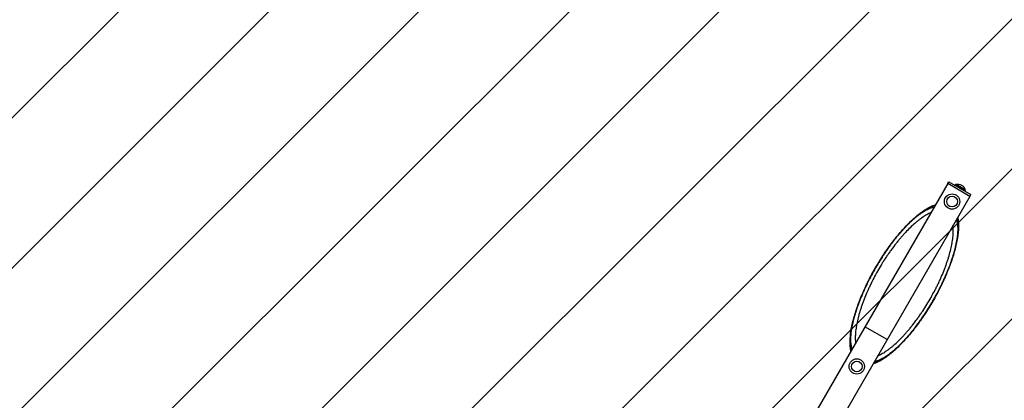
# Model space of a CAD drawing. Units: millimetres. Extents: x -5010 to 5010, y -5010 to 5010.
# Drawn here: x -2065 to 880, y 659 to 1798 of the extents above; entities that cross this region are included whole.
import ezdxf

# ---------------------------------------------------------------- set-up
doc = ezdxf.new("R2010")
doc.units = ezdxf.units.MM
doc.header["$LTSCALE"] = 20
doc.linetypes.add('HIDDEN', pattern=[9.525, 6.35, -3.175])
for name, color, linetype in [('2d', 230, 'Continuous'), ('AS-Free_Space', 31, 'HIDDEN'), ('AS-Free_Space_Hatch', 31, 'HIDDEN'), ('AS-Safetyzone', 5, 'HIDDEN')]:
    doc.layers.add(name, color=color, linetype=linetype)

msp = doc.modelspace()

# ---------------------------------------------------------------- hatches: boundary and pattern name
at = {"layer": 'AS-Free_Space_Hatch'}
h = msp.add_hatch(dxfattribs=at)
h.set_pattern_fill('ANSI31', color=256, scale=100)
h.paths.add_polyline_path([(4010, 0, 1), (-4010, 0, 1)])

# ---------------------------------------------------------------- linework, layer by layer
at = {"layer": '2d'}
for p, q in [((711, 1307.7), (69.7, 196.8)), ((711, 1307.7), (714, 1312.9)), ((777, 1269.6), (711, 1307.7)), ((714, 1312.9), (780, 1274.8)), ((735.1, 1304.9), (762.6, 1289.1)), ((763.1, 1289.8), (735.4, 1305.8)), ((777, 1269.6), (135.6, 158.8)), ((777, 1269.6), (780, 1274.8)), ((529.5, 840.9), (463.5, 879))]:
    msp.add_line(p, q, dxfattribs=at)
for centre, radius in [((724, 1254), 23), ((724, 1254), 16), ((439, 760.4), 23), ((439, 760.4), 16)]:
    msp.add_circle(centre, radius, dxfattribs=at)
at = {"layer": '2d', "extrusion": (0, 0, -1)}
for centre, start, end in [((-740.5, 1282.6), 64.4174, 76.4387), ((-741, 1283.4), 75.9208, 164.0792), ((-740.5, 1282.6), 163.5613, 175.5826)]:
    msp.add_arc(centre, 23, start, end, dxfattribs=at)
at = {"layer": '2d'}
for points, knots in [([(421.2, 805.6), (421.1, 806.3), (420.9, 806.9), (419.3, 815.9), (418.6, 825.1), (418.9, 845.3), (420, 856.3), (423.7, 879.5), (426.5, 891.9), (433.4, 917.4), (437.6, 930.6), (447.4, 957.4), (452.9, 971.2), (465.2, 998.7), (471.9, 1012.5), (486.1, 1039.8), (493.7, 1053.4), (509.5, 1079.9), (517.8, 1092.8), (534.8, 1117.7), (543.6, 1129.7), (561.3, 1152.4), (570.3, 1163.1), (588.4, 1183), (597.4, 1192.2), (615.4, 1208.7), (624.4, 1216.1), (641.9, 1228.8), (650.5, 1234.1), (664.3, 1241.1), (669.6, 1243.3), (674.9, 1245.1)], [8.481089, 8.481089, 8.481089, 8.481089, 8.865433, 8.865433, 13.741891, 13.741891, 18.677316, 18.677316, 23.570584, 23.570584, 28.365098, 28.365098, 33.115309, 33.115309, 37.77991, 37.77991, 42.428529, 42.428529, 47.03281, 47.03281, 51.670689, 51.670689, 56.320079, 56.320079, 61.020641, 61.020641, 65.801695, 65.801695, 70.630652, 70.630652, 73.854132, 73.854132, 73.854132, 73.854132]), ([(673.2, 1242.1), (672.9, 1242), (672.6, 1241.9), (668.6, 1240.8), (664.8, 1239.5), (659.8, 1237.3), (658.8, 1236.9), (656.8, 1235.9), (655.8, 1235.4), (652.7, 1233.9), (650.6, 1232.8), (646.4, 1230.4), (644.3, 1229.1), (639.9, 1226.4), (635.6, 1223.6), (631.1, 1220.4), (627.7, 1217.9), (626.6, 1217.1), (624.3, 1215.3), (623.2, 1214.4), (617.4, 1209.9), (612.8, 1205.9), (605.7, 1199.5), (603.3, 1197.3), (598.5, 1192.8), (596.1, 1190.5), (591.3, 1185.7), (588.9, 1183.2), (585.3, 1179.4), (584.1, 1178.1), (581.7, 1175.5), (580.4, 1174.2), (574.4, 1167.5), (569.5, 1161.9), (563.4, 1154.7), (562.2, 1153.2), (559.8, 1150.2), (558.6, 1148.8), (554.9, 1144.2), (552.5, 1141.2), (547.7, 1134.9), (545.3, 1131.8), (540.5, 1125.3), (538.1, 1122.1), (533.4, 1115.5), (531, 1112.1), (527.5, 1107), (526.4, 1105.3), (524, 1101.9), (522.9, 1100.2), (517.1, 1091.5), (512.6, 1084.5), (505.9, 1073.8), (503.7, 1070.1), (499.4, 1062.9), (497.2, 1059.2), (490.9, 1048.2), (486.8, 1040.9), (478.9, 1026.1), (475.1, 1018.6), (469.5, 1007.4), (467.7, 1003.7), (465.1, 998.1), (464.2, 996.3), (462.5, 992.6), (461.7, 990.7), (457.5, 981.4), (454.3, 974.1), (449.8, 963.2), (448.4, 959.6), (446.3, 954.1), (445.6, 952.3), (444.3, 948.8), (443.6, 947), (441.7, 941.6), (440.4, 938.1), (438, 931.1), (436.9, 927.6), (433.6, 917.4), (431.6, 910.6), (429, 900.8), (428.2, 897.6), (426.6, 891.2), (425.9, 888), (425, 883.4), (424.6, 881.8), (424, 878.8), (423.8, 877.2), (422.9, 872.8), (422.5, 869.8), (421.2, 861.1), (420.6, 855.6), (419.8, 844.9), (419.6, 839.8), (419.7, 832.6), (419.8, 830.3), (420, 826.8), (420.1, 825.7), (420.3, 823.5), (420.4, 822.4), (421, 817), (421.8, 813.1), (422.8, 809.1), (422.8, 808.8), (422.9, 808.6)], [0.0740886, 0.0740886, 0.0740886, 0.0740886, 0.0762212, 0.0762212, 0.1016283, 0.1016283, 0.1079801, 0.1079801, 0.1143319, 0.1143319, 0.1270354, 0.1270354, 0.139739, 0.139739, 0.1524425, 0.1651461, 0.1651461, 0.1714978, 0.1714978, 0.1778496, 0.1778496, 0.2032567, 0.2032567, 0.2159602, 0.2159602, 0.2286638, 0.2286638, 0.2413673, 0.2413673, 0.2477191, 0.2477191, 0.2540709, 0.2540709, 0.279478, 0.279478, 0.2858298, 0.2858298, 0.2921815, 0.2921815, 0.3048851, 0.3048851, 0.3175886, 0.3175886, 0.3302922, 0.3302922, 0.3429957, 0.3429957, 0.3493475, 0.3493475, 0.3556993, 0.3556993, 0.3811064, 0.3811064, 0.3938099, 0.3938099, 0.4065134, 0.4065134, 0.4319205, 0.4319205, 0.4573276, 0.4573276, 0.4700312, 0.4700312, 0.476383, 0.476383, 0.4827347, 0.4827347, 0.5081418, 0.5081418, 0.5208454, 0.5208454, 0.5271971, 0.5271971, 0.5335489, 0.5335489, 0.5462525, 0.5462525, 0.558956, 0.558956, 0.5843631, 0.5843631, 0.5970667, 0.5970667, 0.6097702, 0.6097702, 0.616122, 0.616122, 0.6224737, 0.6224737, 0.6351773, 0.6351773, 0.6605844, 0.6605844, 0.6859915, 0.6859915, 0.698695, 0.698695, 0.7050468, 0.7050468, 0.7113986, 0.7113986, 0.7368057, 0.7368057, 0.7386722, 0.7386722, 0.7386722, 0.7386722]), ([(425.1, 812.4), (425, 812.7), (424.9, 813), (424.3, 815), (423.8, 816.9), (423, 820.7), (422.6, 822.7), (422, 826.8), (421.8, 828.9), (421.4, 833.4), (421.3, 835.6), (421.2, 840.4), (421.2, 842.8), (421.3, 847.8), (421.5, 850.4), (422, 858.3), (422.6, 863.8), (423.9, 872.4), (424.4, 875.3), (425.2, 879.8), (425.5, 881.3), (426.1, 884.3), (426.4, 885.9), (428, 893.6), (429.5, 899.9), (431.7, 908.1), (432.1, 909.8), (433.1, 913.1), (433.5, 914.7), (435, 919.7), (436, 923.1), (438.2, 929.9), (439.3, 933.4), (441.7, 940.3), (442.9, 943.8), (445.5, 950.9), (446.8, 954.4), (449.5, 961.5), (451, 965.1), (455.3, 975.9), (458.5, 983.1), (463.4, 994.1), (465.1, 997.7), (468.5, 1005), (470.2, 1008.7), (475.6, 1019.6), (479.3, 1026.8), (487, 1041.3), (491, 1048.5), (499.3, 1062.8), (503.6, 1069.9), (509, 1078.7), (510.1, 1080.4), (512.3, 1083.9), (513.4, 1085.6), (516.8, 1090.8), (521.2, 1097.6), (525.8, 1104.3), (529.3, 1109.3), (530.4, 1111), (532.8, 1114.3), (533.9, 1115.9), (539.8, 1124), (544.5, 1130.3), (551.6, 1139.5), (554, 1142.5), (558.8, 1148.5), (561.3, 1151.4), (566.1, 1157.1), (568.5, 1159.9), (573.3, 1165.5), (575.7, 1168.2), (583, 1176.1), (587.8, 1181.1), (593.8, 1187.1), (595, 1188.3), (597.4, 1190.6), (598.5, 1191.7), (602.1, 1195.1), (604.5, 1197.3), (609.2, 1201.5), (611.5, 1203.5), (616.1, 1207.5), (618.4, 1209.3), (623, 1212.9), (625.2, 1214.7), (629.7, 1217.9), (631.9, 1219.5), (636.3, 1222.5), (638.5, 1223.8), (642.7, 1226.5), (644.8, 1227.7), (649, 1230), (651, 1231), (655, 1232.9), (657, 1233.8), (660.9, 1235.3), (662.8, 1236), (666.5, 1237.2), (668.3, 1237.7), (670.4, 1238.2), (670.7, 1238.3), (671, 1238.3)], [0.0717681, 0.0717681, 0.0717681, 0.0717681, 0.0738892, 0.0738892, 0.086204, 0.086204, 0.0985189, 0.0985189, 0.1108338, 0.1108338, 0.1231486, 0.1231486, 0.1354635, 0.1354635, 0.1477784, 0.1477784, 0.1724081, 0.1724081, 0.184723, 0.184723, 0.1908804, 0.1908804, 0.1970378, 0.1970378, 0.2216676, 0.2216676, 0.227825, 0.227825, 0.2339825, 0.2339825, 0.2462973, 0.2462973, 0.2586122, 0.2586122, 0.2709271, 0.2709271, 0.2832419, 0.2832419, 0.2955568, 0.2955568, 0.3201865, 0.3201865, 0.3325014, 0.3325014, 0.3448163, 0.3448163, 0.369446, 0.369446, 0.3940758, 0.3940758, 0.4187055, 0.4187055, 0.4248629, 0.4248629, 0.4310204, 0.4310204, 0.4433352, 0.4556501, 0.4556501, 0.4618075, 0.4618075, 0.467965, 0.467965, 0.4925947, 0.4925947, 0.5049096, 0.5049096, 0.5172244, 0.5172244, 0.5295393, 0.5295393, 0.5418542, 0.5418542, 0.5664839, 0.5664839, 0.5726414, 0.5726414, 0.5787988, 0.5787988, 0.5911137, 0.5911137, 0.6034285, 0.6034285, 0.6157434, 0.6157434, 0.6280583, 0.6280583, 0.6403731, 0.6403731, 0.652688, 0.652688, 0.6650029, 0.6650029, 0.6773177, 0.6773177, 0.6896326, 0.6896326, 0.7019475, 0.7019475, 0.7142624, 0.7142624, 0.7163801, 0.7163801, 0.7163801, 0.7163801]), ([(660.6, 1220.3), (659.7, 1220), (658.8, 1219.6), (655.9, 1218.3), (653.9, 1217.3), (649.8, 1215.2), (647.8, 1214.1), (643.6, 1211.7), (641.4, 1210.3), (637.1, 1207.6), (635, 1206.1), (630.6, 1203), (626.1, 1199.8), (621.6, 1196.2), (618.2, 1193.5), (617.1, 1192.5), (614.8, 1190.6), (613.6, 1189.6), (607.9, 1184.6), (603.3, 1180.3), (593.9, 1171.2), (589.2, 1166.4), (583.3, 1160.1), (582.1, 1158.9), (579.7, 1156.3), (578.6, 1155), (575, 1151), (572.7, 1148.3), (568, 1142.8), (565.6, 1140), (560.9, 1134.3), (558.6, 1131.4), (551.6, 1122.6), (547, 1116.5), (540.2, 1107.1), (538, 1104), (533.5, 1097.6), (531.3, 1094.3), (526.9, 1087.8), (524.7, 1084.5), (521.4, 1079.5), (520.4, 1077.9), (518.2, 1074.5), (517.2, 1072.8), (511.9, 1064.4), (507.8, 1057.5), (499.8, 1043.7), (496, 1036.7), (488.5, 1022.8), (485, 1015.8), (479.8, 1005.2), (478.2, 1001.7), (475.7, 996.4), (474.9, 994.6), (473.3, 991.1), (472.5, 989.3), (468.6, 980.5), (465.6, 973.5), (461.4, 963.1), (460.1, 959.6), (457.5, 952.7), (456.2, 949.2), (453.8, 942.4), (452.7, 939), (450.5, 932.3), (448.4, 925.6), (446.4, 919.1), (444.6, 912.6), (443.8, 909.4), (441.4, 899.9), (440, 893.8), (438.6, 886.3), (438.3, 884.8), (437.8, 881.9), (437.5, 880.4), (436.8, 876.1), (436, 870.4), (435.4, 865), (435.1, 861), (435, 859.6), (434.8, 857), (434.7, 855.7), (434.5, 851.9), (434.5, 849.4), (434.4, 844.6), (434.5, 842.2), (434.7, 837.6), (434.9, 835.4), (435.2, 832.3), (435.3, 831.3), (435.5, 830.4)], [0.1025082, 0.1025082, 0.1025082, 0.1025082, 0.1080366, 0.1080366, 0.1200407, 0.1200407, 0.1320447, 0.1320447, 0.1440488, 0.1440488, 0.1560529, 0.1560529, 0.1680569, 0.180061, 0.180061, 0.1860631, 0.1860631, 0.1920651, 0.1920651, 0.2160732, 0.2160732, 0.2400814, 0.2400814, 0.2460834, 0.2460834, 0.2520854, 0.2520854, 0.2640895, 0.2640895, 0.2760936, 0.2760936, 0.2880977, 0.2880977, 0.3121058, 0.3121058, 0.3241099, 0.3241099, 0.336114, 0.336114, 0.348118, 0.348118, 0.3541201, 0.3541201, 0.3601221, 0.3601221, 0.3841302, 0.3841302, 0.4081384, 0.4081384, 0.4321465, 0.4321465, 0.4441506, 0.4441506, 0.4501526, 0.4501526, 0.4561547, 0.4561547, 0.4801628, 0.4801628, 0.4921669, 0.4921669, 0.504171, 0.504171, 0.516175, 0.516175, 0.5281791, 0.5401832, 0.5401832, 0.5521872, 0.5521872, 0.5761954, 0.5761954, 0.5821974, 0.5821974, 0.5881995, 0.5881995, 0.6002035, 0.6122076, 0.6122076, 0.6182096, 0.6182096, 0.6242117, 0.6242117, 0.6362157, 0.6362157, 0.6482198, 0.6482198, 0.6602239, 0.6602239, 0.6656411, 0.6656411, 0.6656411, 0.6656411]), ([(740.8, 1207), (740.9, 1206.4), (741.1, 1205.7), (742.7, 1196.7), (743.4, 1187.5), (743.1, 1167.4), (742, 1156.4), (738.3, 1133.1), (735.5, 1120.7), (728.6, 1095.3), (724.4, 1082.1), (714.6, 1055.2), (709.1, 1041.5), (696.8, 1014), (690.1, 1000.2), (675.9, 972.8), (668.3, 959.2), (652.5, 932.8), (644.2, 919.9), (627.2, 895), (618.4, 882.9), (600.7, 860.3), (591.7, 849.5), (573.6, 829.7), (564.6, 820.5), (546.6, 803.9), (537.6, 796.5), (520.1, 783.8), (511.5, 778.5), (497.7, 771.6), (492.4, 769.3), (487.1, 767.6)], [8.481077, 8.481077, 8.481077, 8.481077, 8.865441, 8.865441, 13.74188, 13.74188, 18.677248, 18.677248, 23.570491, 23.570491, 28.364438, 28.364438, 33.115095, 33.115095, 37.779836, 37.779836, 42.42837, 42.42837, 47.032804, 47.032804, 51.670636, 51.670636, 56.320027, 56.320027, 61.021095, 61.021095, 65.801632, 65.801632, 70.630029, 70.630029, 73.854139, 73.854139, 73.854139, 73.854139]), ([(488.8, 770.5), (489.1, 770.6), (489.4, 770.7), (493.4, 771.8), (497.2, 773.2), (502.2, 775.3), (503.2, 775.8), (505.2, 776.7), (506.2, 777.2), (509.3, 778.7), (511.4, 779.8), (517.7, 783.4), (522, 786.1), (530.8, 792.1), (535.3, 795.5), (542.2, 800.9), (544.5, 802.8), (549.2, 806.7), (551.5, 808.8), (556.2, 813), (558.6, 815.2), (563.4, 819.8), (565.8, 822.1), (573, 829.3), (577.8, 834.4), (585.1, 842.4), (587.5, 845.1), (592.4, 850.7), (594.8, 853.5), (598.5, 857.9), (599.7, 859.3), (602.1, 862.3), (603.3, 863.8), (607, 868.3), (609.4, 871.4), (616.6, 880.7), (621.4, 887.1), (627.3, 895.4), (628.5, 897), (630.8, 900.4), (632, 902.1), (634.4, 905.5), (635.5, 907.2), (637.9, 910.6), (639, 912.3), (644.8, 921), (649.3, 928), (658.2, 942.2), (662.5, 949.5), (668.8, 960.5), (670.9, 964.2), (675, 971.5), (677.1, 975.3), (683, 986.4), (686.9, 993.8), (691.5, 1003.2), (692.4, 1005), (694.2, 1008.8), (695.1, 1010.6), (697.7, 1016.2), (699.4, 1019.9), (702.8, 1027.3), (704.4, 1031), (707.6, 1038.4), (709.1, 1042), (712.1, 1049.3), (713.5, 1052.9), (715.6, 1058.3), (716.3, 1060.1), (717.7, 1063.7), (718.3, 1065.5), (721.6, 1074.4), (724, 1081.4), (726.7, 1090), (727.2, 1091.7), (728.3, 1095.1), (728.8, 1096.8), (730.3, 1101.8), (731.2, 1105.1), (733, 1111.7), (733.8, 1114.9), (735.3, 1121.3), (736, 1124.5), (738, 1133.8), (739.1, 1139.8), (740.2, 1147), (740.4, 1148.5), (740.7, 1151.3), (740.9, 1152.7), (741.4, 1156.9), (741.9, 1162.4), (742.2, 1167.6), (742.3, 1172.7), (742.4, 1175.1), (742.3, 1180), (742.2, 1182.3), (742, 1185.8), (741.9, 1186.9), (741.7, 1189.1), (741.6, 1190.2), (741, 1195.6), (740.3, 1199.5), (739.2, 1203.5), (739.2, 1203.8), (739.1, 1204.1)], [0.0740431, 0.0740431, 0.0740431, 0.0740431, 0.0761939, 0.0761939, 0.1015918, 0.1015918, 0.1079413, 0.1079413, 0.1142908, 0.1142908, 0.1269898, 0.1269898, 0.1523878, 0.1523878, 0.1777857, 0.1777857, 0.1904847, 0.1904847, 0.2031837, 0.2031837, 0.2158827, 0.2158827, 0.2285817, 0.2285817, 0.2539796, 0.2539796, 0.2666786, 0.2666786, 0.2793776, 0.2793776, 0.2857271, 0.2857271, 0.2920766, 0.2920766, 0.3047756, 0.3047756, 0.3301736, 0.3301736, 0.336523, 0.336523, 0.3428725, 0.3428725, 0.349222, 0.349222, 0.3555715, 0.3555715, 0.3809695, 0.3809695, 0.4063675, 0.4063675, 0.4190665, 0.4190665, 0.4317654, 0.4317654, 0.4571634, 0.4571634, 0.4635129, 0.4635129, 0.4698624, 0.4698624, 0.4825614, 0.4825614, 0.4952604, 0.4952604, 0.5079594, 0.5079594, 0.5206583, 0.5206583, 0.5270078, 0.5270078, 0.5333573, 0.5333573, 0.5587553, 0.5587553, 0.5651048, 0.5651048, 0.5714543, 0.5714543, 0.5841533, 0.5841533, 0.5968522, 0.5968522, 0.6095512, 0.6095512, 0.6349492, 0.6349492, 0.6412987, 0.6412987, 0.6476482, 0.6476482, 0.6603472, 0.6730462, 0.6730462, 0.6857451, 0.6857451, 0.6984441, 0.6984441, 0.7047936, 0.7047936, 0.7111431, 0.7111431, 0.7365411, 0.7365411, 0.7384625, 0.7384625, 0.7384625, 0.7384625]), ([(736.9, 1200.3), (737, 1200), (737.1, 1199.7), (737.7, 1197.6), (738.2, 1195.8), (739, 1192), (739.4, 1190), (740, 1185.9), (740.2, 1183.7), (740.6, 1179.3), (740.7, 1177), (740.8, 1172.3), (740.8, 1169.8), (740.7, 1164.8), (740.5, 1162.3), (740.2, 1157), (739.9, 1154.3), (739.3, 1148.8), (738.9, 1146), (738.1, 1140.2), (737.6, 1137.3), (736.5, 1131.3), (736, 1128.3), (734.7, 1122.1), (733.9, 1119), (732.8, 1114.2), (732.4, 1112.6), (731.6, 1109.4), (731.2, 1107.8), (729, 1099.6), (727, 1092.9), (723.8, 1082.7), (722.7, 1079.2), (720.3, 1072.3), (719.1, 1068.8), (716.5, 1061.8), (715.2, 1058.2), (712.5, 1051.1), (711, 1047.5), (706.6, 1036.7), (703.5, 1029.4), (699.4, 1020.3), (698.6, 1018.5), (696.9, 1014.8), (696.1, 1013), (693.5, 1007.5), (690, 1000.2), (686.3, 992.9), (683.5, 987.4), (682.5, 985.6), (680.6, 982), (679.6, 980.1), (674.8, 971), (670.8, 963.8), (662.5, 949.5), (658.2, 942.4), (649.6, 928.5), (645.2, 921.7), (638.4, 911.6), (636.1, 908.2), (631.5, 901.6), (629.2, 898.3), (622.2, 888.6), (617.5, 882.3), (610.3, 873.1), (607.9, 870.1), (603.1, 864.1), (600.7, 861.2), (595.9, 855.5), (593.5, 852.7), (588.6, 847.1), (586.2, 844.4), (581.4, 839.2), (579, 836.6), (575.4, 832.8), (574.2, 831.6), (571.8, 829.1), (570.6, 827.9), (564.6, 821.9), (559.9, 817.4), (554, 812.2), (552.8, 811.1), (550.5, 809.1), (549.3, 808.1), (545.9, 805.2), (543.6, 803.3), (536.7, 797.9), (532.3, 794.6), (525.7, 790.2), (523.5, 788.8), (519.3, 786.2), (517.2, 785), (513, 782.7), (511, 781.6), (507, 779.7), (505, 778.9), (501.1, 777.3), (499.2, 776.6), (495.5, 775.4), (493.7, 774.9), (491.6, 774.5), (491.3, 774.4), (491, 774.3)], [0.0724821, 0.0724821, 0.0724821, 0.0724821, 0.0746349, 0.0746349, 0.087074, 0.087074, 0.0995132, 0.0995132, 0.1119523, 0.1119523, 0.1243915, 0.1243915, 0.1368307, 0.1368307, 0.1492698, 0.1492698, 0.161709, 0.161709, 0.1741481, 0.1741481, 0.1865873, 0.1865873, 0.1990264, 0.1990264, 0.2114656, 0.2114656, 0.2176852, 0.2176852, 0.2239048, 0.2239048, 0.2487831, 0.2487831, 0.2612222, 0.2612222, 0.2736614, 0.2736614, 0.2861005, 0.2861005, 0.2985397, 0.2985397, 0.323418, 0.323418, 0.3296376, 0.3296376, 0.3358572, 0.3358572, 0.3482963, 0.3607355, 0.3607355, 0.3669551, 0.3669551, 0.3731746, 0.3731746, 0.398053, 0.398053, 0.4229313, 0.4229313, 0.4478096, 0.4478096, 0.4602487, 0.4602487, 0.4726879, 0.4726879, 0.4975662, 0.4975662, 0.5100054, 0.5100054, 0.5224445, 0.5224445, 0.5348837, 0.5348837, 0.5473228, 0.5473228, 0.559762, 0.559762, 0.5659816, 0.5659816, 0.5722011, 0.5722011, 0.5970795, 0.5970795, 0.603299, 0.603299, 0.6095186, 0.6095186, 0.6219578, 0.6219578, 0.6468361, 0.6468361, 0.6592752, 0.6592752, 0.6717144, 0.6717144, 0.6841536, 0.6841536, 0.6965927, 0.6965927, 0.7090319, 0.7090319, 0.721471, 0.721471, 0.7236123, 0.7236123, 0.7236123, 0.7236123]), ([(501.4, 792.3), (502.3, 792.7), (503.1, 793), (506, 794.3), (508, 795.3), (512.1, 797.4), (514.2, 798.5), (518.4, 801), (520.5, 802.3), (523.7, 804.3), (524.8, 805.1), (527, 806.5), (528.1, 807.3), (531.4, 809.6), (535.8, 812.8), (540.3, 816.4), (543.7, 819.1), (544.9, 820.1), (547.1, 822), (548.3, 823), (554, 828), (558.7, 832.2), (565.7, 839.1), (568.1, 841.4), (572.8, 846.2), (577.5, 851.1), (582.2, 856.3), (586.9, 861.6), (589.3, 864.3), (594, 869.8), (596.3, 872.6), (601, 878.3), (603.3, 881.2), (610.3, 890), (614.9, 896.1), (620.6, 903.9), (621.7, 905.5), (624, 908.6), (625.1, 910.2), (628.4, 915), (630.7, 918.2), (637.2, 927.9), (641.5, 934.5), (649.9, 947.9), (654, 954.7), (662, 968.6), (665.9, 975.6), (670.5, 984.4), (671.5, 986.1), (673.3, 989.6), (674.2, 991.4), (676.9, 996.7), (678.7, 1000.2), (682.1, 1007.3), (683.8, 1010.8), (687.1, 1017.9), (688.7, 1021.5), (693.4, 1032.1), (696.4, 1039.1), (700.5, 1049.5), (701.9, 1053), (704.5, 1059.9), (705.7, 1063.4), (708.1, 1070.2), (709.3, 1073.6), (711, 1078.6), (711.5, 1080.3), (712.6, 1083.6), (713.1, 1085.3), (715.6, 1093.5), (717.4, 1100), (720.6, 1112.7), (722, 1118.8), (723.4, 1126.3), (723.7, 1127.8), (724.2, 1130.7), (724.5, 1132.2), (725.2, 1136.5), (726, 1142.2), (726.6, 1147.7), (727, 1153), (727.2, 1155.6), (727.5, 1160.7), (727.5, 1163.2), (727.6, 1168.1), (727.5, 1170.4), (727.3, 1175), (727.1, 1177.3), (726.8, 1180.4), (726.7, 1181.3), (726.5, 1182.3)], [0.1014274, 0.1014274, 0.1014274, 0.1014274, 0.1067979, 0.1067979, 0.1186643, 0.1186643, 0.1305308, 0.1305308, 0.1423972, 0.1423972, 0.1483304, 0.1483304, 0.1542637, 0.1542637, 0.1661301, 0.1779965, 0.1779965, 0.1839298, 0.1839298, 0.189863, 0.189863, 0.2135959, 0.2135959, 0.2254623, 0.2254623, 0.2373288, 0.2491952, 0.2491952, 0.2610616, 0.2610616, 0.2729281, 0.2729281, 0.2847945, 0.2847945, 0.3085274, 0.3085274, 0.3144606, 0.3144606, 0.3203938, 0.3203938, 0.3322603, 0.3322603, 0.3559932, 0.3559932, 0.379726, 0.379726, 0.4034589, 0.4034589, 0.4093921, 0.4093921, 0.4153254, 0.4153254, 0.4271918, 0.4271918, 0.4390582, 0.4390582, 0.4509247, 0.4509247, 0.4746576, 0.4746576, 0.486524, 0.486524, 0.4983904, 0.4983904, 0.5102569, 0.5102569, 0.5161901, 0.5161901, 0.5221233, 0.5221233, 0.5458562, 0.5458562, 0.5695891, 0.5695891, 0.5755223, 0.5755223, 0.5814555, 0.5814555, 0.593322, 0.6051884, 0.6051884, 0.6170548, 0.6170548, 0.6289213, 0.6289213, 0.6407877, 0.6407877, 0.6526542, 0.6526542, 0.6580206, 0.6580206, 0.6580206, 0.6580206])]:
    msp.add_open_spline(points, degree=3, knots=knots, dxfattribs=at)
at = {"layer": 'AS-Free_Space'}
msp.add_circle((0, 0), 4010, dxfattribs=at)
at = {"layer": 'AS-Safetyzone', "flags": 128}
msp.add_lwpolyline([(5010, 0, 1), (-5010, 0, 1), (5010, 0)], format="xyb", dxfattribs=at)

doc.saveas('drawing.dxf')
